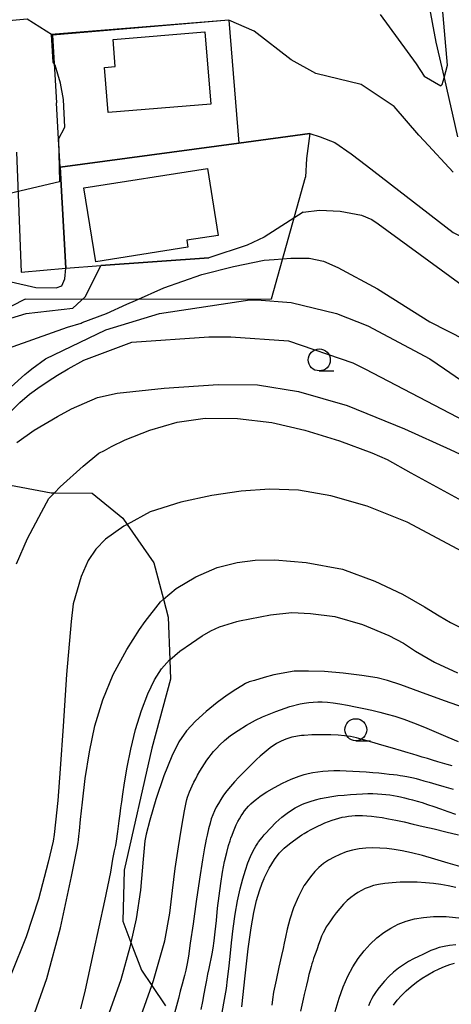
# Model space of a CAD drawing. Extents: x -22000 to -20000, y 93000 to 94500.
# Drawn here: x -21119 to -21070, y 93716 to 93828 of the extents above; entities that cross this region are included whole.
import ezdxf

# ---------------------------------------------------------------- set-up
doc = ezdxf.new("R2010")
doc.units = 0
for name, color, linetype in [('2101000', 7, 'Continuous'), ('2101001', 7, 'Continuous'), ('2103000', 6, 'Continuous'), ('3001000', 4, 'Continuous'), ('5102000', 4, 'Continuous'), ('6110000', 1, 'Continuous'), ('6301000', 3, 'Continuous'), ('6331000', 2, 'Continuous'), ('7101000', 4, 'Continuous'), ('7101001', 8, 'Continuous'), ('7102000', 2, 'Continuous'), ('7102001', 8, 'Continuous')]:
    doc.layers.add(name, color=color, linetype=linetype)

# ---------------------------------------------------------------- blocks, each defined once
blk = doc.blocks.new('633100')
at = {"layer": '6331000'}
blk.add_lwpolyline([(0, -0.5), (0.67, -0.5)], dxfattribs=at)
blk.add_circle((0, 0), 0.5, dxfattribs=at)

msp = doc.modelspace()

# ---------------------------------------------------------------- linework, layer by layer
at = {"layer": '2101000', "flags": 128}
for points in [[(-21115.63, 93826.36), (-21118.52, 93828.18), (-21123.2, 93827.77), (-21131.05, 93827.07), (-21135.96, 93826.64), (-21137.31, 93827.39), (-21137.36, 93829.86)], [(-21115.63, 93826.36), (-21115.18, 93818.64)], [(-21114.76, 93811.31), (-21114.94, 93814.5), (-21115.18, 93818.64)], [(-21119.72, 93813.03), (-21119.54, 93808.2), (-21119.2, 93799.36)], [(-21114.76, 93811.31), (-21114.1, 93799.81)]]:
    msp.add_lwpolyline(points, dxfattribs=at)
at = {"layer": '2101001', "flags": 128}
msp.add_lwpolyline([(-21119.2, 93799.36), (-21114.1, 93799.81)], dxfattribs=at)
at = {"layer": '2103000', "flags": 128}
msp.add_lwpolyline([(-21121.2, 93775.23), (-21115.79, 93774.21), (-21115.42, 93774.21), (-21111.11, 93774.16), (-21107.64, 93771.32), (-21107.14, 93770.6), (-21104.11, 93766.24), (-21103, 93762.08), (-21102.46, 93760.03), (-21102.29, 93755.18), (-21102.21, 93752.97), (-21104.34, 93745.09), (-21107.48, 93731.22), (-21107.64, 93725.39), (-21106.7, 93722.95), (-21105.5, 93719.82), (-21104.32, 93718.07), (-21102.77, 93715.76)], dxfattribs=at)
at = {"layer": '3001000', "flags": 128}
for points in [[(-21109.72, 93822.69), (-21108.49, 93822.8), (-21108.74, 93825.87), (-21098.3, 93826.74), (-21097.61, 93818.51), (-21109.29, 93817.53), (-21109.72, 93822.69)], [(-21097.97, 93811.18), (-21096.77, 93803.54), (-21100.33, 93802.98), (-21100.21, 93802.2), (-21110.72, 93800.54), (-21112.05, 93808.96), (-21097.97, 93811.18)]]:
    msp.add_lwpolyline(points, close=True, dxfattribs=at)
at = {"layer": '5102000', "flags": 128}
msp.add_lwpolyline([(-21085.38, 93863.33), (-21080.55, 93857.66), (-21078.21, 93852.32), (-21077.72, 93851.2), (-21075.92, 93846.02), (-21075.58, 93845.03), (-21074.6, 93839.75), (-21074.06, 93836.82), (-21071.98, 93825.56), (-21071.05, 93821.5), (-21069.52, 93814.79)], dxfattribs=at)
at = {"layer": '6110000', "flags": 128}
for points in [[(-21095.55, 93828.06), (-21115.63, 93826.36)], [(-21115.63, 93826.36), (-21115.18, 93818.64)], [(-21086.35, 93815.14), (-21094.4, 93814.05), (-21114.76, 93811.31)], [(-21114.76, 93811.31), (-21114.1, 93799.81)], [(-21114.1, 93799.81), (-21110.13, 93800.1), (-21097.83, 93801)]]:
    msp.add_lwpolyline(points, dxfattribs=at)
at = {"layer": '6301000', "flags": 128}
for points in [[(-21095.55, 93828.06), (-21094.4, 93814.05)], [(-21086.35, 93815.14), (-21086.7, 93812.3), (-21086.82, 93810.17)], [(-21118.75, 93796.28), (-21090.68, 93796.32), (-21086.82, 93810.17)], [(-21118.75, 93796.28), (-21136.5, 93787.19), (-21137.24, 93786.81)]]:
    msp.add_lwpolyline(points, dxfattribs=at)
at = {"layer": '7101000', "flags": 128}
for points in [[(-21079.87, 93811.51), (-21070.02, 93803.86), (-21067.84, 93802.76), (-21066.74, 93802.92), (-21065.49, 93808.23), (-21064.71, 93814.8), (-21064.87, 93825.42), (-21065.81, 93831.67), (-21069.71, 93849.64), (-21070.18, 93859.8), (-21070.02, 93866.2), (-21069.09, 93874.95), (-21067.21, 93879.01), (-21063.41, 93883.21), (-21062.68, 93884.01), (-21062.06, 93886.05), (-21062.43, 93897.41)], [(-21086.35, 93815.14), (-21085.17, 93814.77), (-21083.5, 93814.12), (-21081.63, 93812.84), (-21079.87, 93811.51)], [(-21122.8, 93807.44), (-21121.74, 93805.73), (-21121.27, 93799.8), (-21120.34, 93798.23), (-21117.52, 93797.61), (-21115.21, 93797.55)], [(-21115.21, 93797.55), (-21114.56, 93797.8), (-21114.24, 93798.58), (-21114.1, 93799.81)], [(-21119.71, 93779.94), (-21117.74, 93781.36), (-21115.07, 93782.91), (-21113.47, 93783.76), (-21110.52, 93785.08), (-21108.26, 93785.55), (-21102.92, 93786.12), (-21096.78, 93786.55), (-21092.31, 93786.52), (-21087.62, 93785.77), (-21082.1, 93784.17), (-21075.57, 93781.51), (-21070.34, 93779.14), (-21068.15, 93778.1)], [(-21067.95, 93749.43), (-21071, 93750.51), (-21073.82, 93751.53), (-21075.96, 93752.31), (-21077.49, 93752.82), (-21078.68, 93753.12), (-21080.42, 93753.4), (-21082.52, 93753.64), (-21084.68, 93753.83), (-21086.48, 93753.9), (-21086.97, 93753.9), (-21088.12, 93753.88), (-21090.42, 93753.46), (-21091.52, 93753.15), (-21092.65, 93752.83), (-21093.26, 93752.65), (-21093.67, 93752.47), (-21094.07, 93752.23), (-21094.77, 93751.8), (-21095.73, 93751.16), (-21096.88, 93750.31), (-21098.12, 93749.29), (-21099.36, 93748.17), (-21100.37, 93747.09), (-21101.24, 93745.84), (-21102.05, 93744.21), (-21102.94, 93741.96), (-21103.86, 93739.25), (-21104.56, 93736.91), (-21104.98, 93735.29), (-21105.12, 93734.53), (-21105.3, 93732.46), (-21105.63, 93728.94), (-21106.12, 93725.65), (-21106.7, 93722.95), (-21106.82, 93722.42), (-21107.87, 93718.72), (-21110.17, 93712.21)], [(-21092.71, 93726.39), (-21092.4, 93727.75), (-21092.07, 93728.85), (-21091.75, 93729.74), (-21091.54, 93730.24), (-21091.52, 93730.3), (-21090.95, 93731.44), (-21090.35, 93732.43), (-21089.81, 93733.14), (-21089.26, 93733.7), (-21088.64, 93734.21), (-21088.34, 93734.43), (-21087.78, 93734.84), (-21087.23, 93735.22), (-21086.97, 93735.38), (-21086.58, 93735.62), (-21086.2, 93735.83), (-21085.81, 93736.04), (-21085.42, 93736.23), (-21085.01, 93736.41), (-21084.61, 93736.59), (-21084.2, 93736.75), (-21083.8, 93736.89), (-21083.41, 93737.02), (-21083.04, 93737.13), (-21082.67, 93737.23), (-21082.3, 93737.3), (-21081.94, 93737.36), (-21081.56, 93737.41), (-21081.17, 93737.43), (-21080.77, 93737.44), (-21080.32, 93737.43), (-21079.84, 93737.4), (-21079.32, 93737.35), (-21078.74, 93737.29), (-21078.09, 93737.19), (-21077.36, 93737.06), (-21076.54, 93736.9), (-21075.61, 93736.7), (-21074.57, 93736.46), (-21073.43, 93736.2), (-21072.18, 93735.9), (-21070.83, 93735.58), (-21069.39, 93735.25)], [(-21094.06, 93715.65), (-21093.69, 93719.18), (-21093.34, 93722.26), (-21093.02, 93724.65), (-21092.71, 93726.39)], [(-21076.82, 93715.82), (-21076.38, 93716.4), (-21075.9, 93716.94), (-21075.37, 93717.46), (-21074.79, 93717.96), (-21074.18, 93718.44), (-21073.54, 93718.88), (-21072.89, 93719.29), (-21072.24, 93719.66), (-21071.59, 93719.97), (-21070.98, 93720.24), (-21070.4, 93720.45), (-21069.85, 93720.61)]]:
    msp.add_lwpolyline(points, dxfattribs=at)
at = {"layer": '7101001', "flags": 128}
msp.add_lwpolyline([(-21114.1, 93799.81), (-21114.76, 93811.31), (-21094.4, 93814.05), (-21086.35, 93815.14)], dxfattribs=at)
at = {"layer": '7102000', "flags": 128}
for points in [[(-21078.31, 93828.7), (-21074.24, 93823.08), (-21073.31, 93821.67), (-21071.43, 93820.58), (-21071.27, 93820.73), (-21071.05, 93821.5), (-21070.65, 93822.92), (-21073.31, 93853.39)], [(-21070.02, 93810.73), (-21073.31, 93814.33), (-21073.93, 93814.95), (-21076.74, 93818.23), (-21080.49, 93820.73), (-21085.65, 93821.98), (-21088.46, 93823.55), (-21092.68, 93826.83), (-21095.55, 93828.06)], [(-21115.34, 93822.92), (-21115.44, 93823.06)], [(-21114.94, 93814.5), (-21114.24, 93815.89), (-21114.4, 93819.01), (-21114.71, 93820.89), (-21115.34, 93822.92)], [(-21087.1, 93806.18), (-21091.55, 93803.33), (-21093.47, 93802.44), (-21097.83, 93801)], [(-21087.1, 93806.18), (-21085.23, 93806.42), (-21082.89, 93806.3), (-21080.44, 93805.83), (-21079.28, 93805.37), (-21078.57, 93804.85), (-21067.99, 93797.14)], [(-21124.09, 93789.48), (-21113.93, 93793.08), (-21112.37, 93793.55), (-21112.27, 93793.61), (-21109.5, 93794.64), (-21107.17, 93795.69), (-21106.17, 93796.14), (-21102.97, 93797.56), (-21098.65, 93799.07), (-21095.03, 93800), (-21091.53, 93800.7), (-21090.41, 93800.79), (-21088.5, 93800.94), (-21086.4, 93800.94), (-21084.76, 93800.59), (-21083.16, 93799.87), (-21078.62, 93797.45), (-21072.68, 93793.7), (-21064.71, 93789.64)], [(-21135.18, 93778.7), (-21134.09, 93780.26), (-21134.04, 93780.4), (-21132.72, 93783.84), (-21132.71, 93783.87), (-21132.31, 93784.97), (-21132.17, 93785.38), (-21132.03, 93785.73), (-21131.74, 93786.49), (-21131.17, 93787.42), (-21130.56, 93787.99), (-21128.31, 93789.8), (-21124.71, 93791.83), (-21121.27, 93793.86), (-21118.62, 93794.64), (-21113.31, 93795.26), (-21112.37, 93796.11), (-21111.88, 93796.56), (-21110.13, 93800.1)], [(-21120.35, 93786.3), (-21118.8, 93787.69), (-21118.42, 93787.99), (-21117.99, 93788.32), (-21116.43, 93789.48), (-21109.56, 93792.76), (-21103.46, 93794.64), (-21093.15, 93796.2), (-21092.37, 93796.2), (-21088.46, 93795.89), (-21083.31, 93794.64), (-21079.71, 93793.23), (-21072.68, 93789.48), (-21070.98, 93788.32), (-21065.14, 93784.3)], [(-21120.48, 93783.35), (-21119.37, 93784.48), (-21118.24, 93785.45), (-21117.04, 93786.34), (-21115.61, 93787.27), (-21115.07, 93787.6), (-21113.86, 93788.32), (-21112.06, 93789.33), (-21106.59, 93791.36), (-21097.84, 93791.98), (-21095.34, 93791.98), (-21088.77, 93791.51), (-21081.43, 93789.01), (-21080.07, 93788.32), (-21068.63, 93782.38)], [(-21119.74, 93766.11), (-21118.47, 93769.01), (-21116.9, 93772.01), (-21116.04, 93773.55), (-21115.42, 93774.21), (-21114.78, 93774.89), (-21112.13, 93777.26), (-21110.35, 93778.71), (-21109.73, 93779.03), (-21108.93, 93779.48), (-21107.35, 93780.24), (-21104.54, 93781.35), (-21101.45, 93782.24), (-21098.24, 93782.71), (-21094.56, 93782.69), (-21090.67, 93782.21), (-21086.89, 93781.34), (-21082.95, 93780.12), (-21079.29, 93778.78), (-21077.52, 93778), (-21074.83, 93776.49), (-21068.58, 93773.06)], [(-21068.35, 93767.17), (-21075.24, 93770.87), (-21079.82, 93772.67), (-21083.93, 93773.86), (-21087.64, 93774.51), (-21090.93, 93774.62), (-21094.17, 93774.39), (-21097.5, 93773.89), (-21101.04, 93773.15), (-21104.5, 93772.03), (-21107.14, 93770.6), (-21107.52, 93770.4), (-21109.59, 93768.94), (-21110.72, 93767.77), (-21111.59, 93766.51), (-21112.39, 93764.67), (-21113.29, 93761.55), (-21113.51, 93759.53), (-21114.06, 93753.5), (-21114.44, 93747.61), (-21114.75, 93742.74), (-21115.04, 93739.13), (-21115.28, 93736.69), (-21115.44, 93735.26), (-21115.55, 93734.51), (-21116.13, 93732.11), (-21117.24, 93727.89)], [(-21118.1, 93713.71), (-21116.27, 93718.86), (-21114.73, 93724.62), (-21113.48, 93730.47), (-21112.84, 93733.73), (-21112.73, 93734.34), (-21112.69, 93734.67), (-21112.64, 93735.07), (-21112.58, 93735.7), (-21112.45, 93736.97), (-21112.23, 93738.96), (-21111.9, 93741.65), (-21111.44, 93744.68), (-21110.8, 93747.67), (-21109.91, 93750.62), (-21108.73, 93753.52), (-21107.18, 93756.36), (-21105.73, 93758.62), (-21105.09, 93759.53), (-21103.34, 93761.79), (-21103, 93762.08), (-21101.57, 93763.3), (-21099.32, 93764.64), (-21096.87, 93765.7), (-21094.6, 93766.27), (-21092.54, 93766.55), (-21090.32, 93766.58), (-21086.74, 93766.28), (-21082.63, 93765.5), (-21078.92, 93764.14), (-21075.78, 93762.64), (-21073.29, 93761.23), (-21071.59, 93760.19), (-21070.3, 93759.43), (-21069.09, 93758.83)], [(-21112.42, 93715.41), (-21111.89, 93717.56), (-21110.96, 93721.78), (-21109.66, 93727.7), (-21109.01, 93730.97), (-21108.76, 93732.47), (-21108.56, 93733.42), (-21108.44, 93734.01), (-21108.36, 93734.52), (-21108.2, 93735.63), (-21108.03, 93736.84), (-21107.92, 93737.63), (-21107.84, 93738.3), (-21107.75, 93739), (-21107.62, 93739.88), (-21107.42, 93741.14), (-21107.13, 93742.93), (-21106.71, 93745.01), (-21106.18, 93747.25), (-21105.51, 93749.39), (-21104.77, 93751.3), (-21104.01, 93752.88), (-21103.21, 93754.14), (-21102.31, 93755.16), (-21102.29, 93755.18), (-21101.13, 93756.15), (-21099.82, 93757.09), (-21098.58, 93757.89), (-21097.6, 93758.48), (-21096.63, 93758.93), (-21094.64, 93759.53), (-21094.36, 93759.6), (-21090.81, 93760.32), (-21088.38, 93760.58), (-21086.27, 93760.46), (-21083.49, 93760.1), (-21080.35, 93759.21), (-21077.32, 93757.94), (-21075.65, 93757.06), (-21074.29, 93756.18), (-21072.12, 93754.89), (-21072.07, 93754.86), (-21069.5, 93753.69)], [(-21106.34, 93712.39), (-21104.32, 93718.07), (-21104.12, 93718.65), (-21102.84, 93723.15), (-21102.26, 93726.31), (-21101.99, 93728.89), (-21101.68, 93731.41), (-21101.29, 93733.87), (-21100.99, 93735.77), (-21100.77, 93737.11), (-21100.62, 93737.95), (-21100.51, 93738.52), (-21100.43, 93738.92), (-21100.34, 93739.24), (-21100.25, 93739.53), (-21100.14, 93739.82), (-21100.02, 93740.13), (-21099.88, 93740.47), (-21099.72, 93740.83), (-21099.54, 93741.22), (-21099.33, 93741.63), (-21099.11, 93742.05), (-21098.86, 93742.48), (-21098.6, 93742.91), (-21098.32, 93743.33), (-21098.05, 93743.73), (-21097.79, 93744.07), (-21097.55, 93744.38), (-21097.29, 93744.71), (-21096.97, 93745.06), (-21096.59, 93745.47), (-21096.05, 93745.97), (-21095.35, 93746.54), (-21094.51, 93747.14), (-21093.55, 93747.74), (-21092.52, 93748.28), (-21091.71, 93748.66), (-21091.52, 93748.75), (-21090.2, 93749.3), (-21088.6, 93749.84), (-21087.42, 93750.15), (-21086.97, 93750.23), (-21086.44, 93750.31), (-21085.94, 93750.36), (-21085.44, 93750.38), (-21084.91, 93750.38), (-21084.34, 93750.35), (-21083.69, 93750.28), (-21082.91, 93750.16), (-21082.06, 93750.01), (-21081.14, 93749.83), (-21080.2, 93749.63), (-21079.26, 93749.42), (-21078.38, 93749.21), (-21077.51, 93748.99), (-21076.64, 93748.74), (-21075.64, 93748.41), (-21074.51, 93747.99), (-21073.27, 93747.5), (-21071.95, 93746.94), (-21070.61, 93746.37), (-21069.43, 93745.87)], [(-21070.13, 93743.1), (-21070.68, 93743.24), (-21071.22, 93743.4), (-21071.77, 93743.56), (-21072.35, 93743.74), (-21072.94, 93743.92), (-21073.54, 93744.1), (-21074.1, 93744.27), (-21074.61, 93744.42), (-21075.12, 93744.57), (-21075.89, 93744.79), (-21076.91, 93745.09), (-21078.15, 93745.45), (-21079.28, 93745.78), (-21080.23, 93746.05), (-21081.03, 93746.27), (-21081.72, 93746.42), (-21082.37, 93746.52), (-21083.11, 93746.59), (-21083.96, 93746.62), (-21084.94, 93746.63), (-21086.09, 93746.61), (-21086.97, 93746.56), (-21087.28, 93746.54), (-21088.38, 93746.36), (-21089.07, 93746.12), (-21089.61, 93745.89), (-21090.14, 93745.64), (-21090.84, 93745.16), (-21092, 93744.18), (-21092.41, 93743.8), (-21092.85, 93743.37), (-21093.37, 93742.87), (-21093.89, 93742.34), (-21094.4, 93741.81), (-21094.9, 93741.27), (-21095.36, 93740.74), (-21095.78, 93740.23), (-21096.15, 93739.74), (-21096.47, 93739.27), (-21096.75, 93738.82), (-21096.99, 93738.39), (-21097.2, 93737.96), (-21097.38, 93737.52), (-21097.55, 93737.07), (-21097.7, 93736.57), (-21097.87, 93735.93), (-21098.03, 93735.21), (-21098.13, 93734.72), (-21098.21, 93734.32), (-21098.32, 93733.76), (-21098.54, 93732.39), (-21098.89, 93730.17), (-21099.26, 93727.62), (-21099.63, 93725.08), (-21099.95, 93722.88), (-21100.16, 93721.4), (-21100.29, 93720.57), (-21100.45, 93719.81), (-21100.6, 93719.2), (-21100.7, 93718.79), (-21100.86, 93718.22), (-21101.08, 93717.43), (-21101.27, 93716.59), (-21101.87, 93714.5)], [(-21098.72, 93715.31), (-21098.53, 93716.24), (-21098.36, 93717.11), (-21098.21, 93717.92), (-21098.07, 93718.67), (-21097.93, 93719.36), (-21097.81, 93719.99), (-21097.69, 93720.56), (-21097.57, 93721.09), (-21097.46, 93721.66), (-21097.35, 93722.33), (-21097.23, 93723.16), (-21097.11, 93724.19), (-21096.98, 93725.46), (-21096.84, 93726.86), (-21096.67, 93728.29), (-21096.48, 93729.68), (-21096.27, 93730.99), (-21096.04, 93732.19), (-21095.8, 93733.22), (-21095.58, 93734.03), (-21095.42, 93734.55), (-21095.32, 93734.84), (-21095.19, 93735.21), (-21095.04, 93735.61), (-21094.88, 93736.01), (-21094.71, 93736.39), (-21094.53, 93736.74), (-21094.35, 93737.07), (-21094.17, 93737.38), (-21093.97, 93737.67), (-21093.77, 93737.95), (-21093.55, 93738.23), (-21093.31, 93738.5), (-21093.04, 93738.77), (-21092.74, 93739.04), (-21092.4, 93739.31), (-21092.01, 93739.61), (-21091.52, 93739.94), (-21091.22, 93740.13), (-21090.37, 93740.62), (-21089.44, 93741.11), (-21088.47, 93741.56), (-21087.54, 93741.92), (-21086.97, 93742.1), (-21086.52, 93742.22), (-21085.98, 93742.34), (-21085.42, 93742.43), (-21084.84, 93742.5), (-21084.24, 93742.54), (-21083.6, 93742.56), (-21082.92, 93742.55), (-21082.2, 93742.54), (-21081.45, 93742.5), (-21080.68, 93742.45), (-21079.91, 93742.4), (-21079.17, 93742.34), (-21078.49, 93742.28), (-21077.86, 93742.22), (-21077.3, 93742.16), (-21076.81, 93742.11), (-21076.38, 93742.06), (-21076.03, 93742.01), (-21075.74, 93741.97), (-21075.5, 93741.93), (-21075.29, 93741.89), (-21075.1, 93741.86), (-21074.92, 93741.82), (-21074.73, 93741.78), (-21074.51, 93741.72), (-21074.21, 93741.64), (-21073.84, 93741.54), (-21073.35, 93741.4)], [(-21073.35, 93741.4), (-21072.73, 93741.22), (-21071.98, 93741), (-21071.08, 93740.74), (-21070.02, 93740.43)], [(-21083.13, 93739.7), (-21082.42, 93739.77), (-21081.71, 93739.84), (-21081.02, 93739.88), (-21080.35, 93739.91), (-21079.72, 93739.93), (-21079.15, 93739.93), (-21078.62, 93739.91), (-21078.12, 93739.88), (-21077.66, 93739.84), (-21077.23, 93739.79), (-21076.81, 93739.72), (-21076.4, 93739.64), (-21075.99, 93739.56), (-21075.57, 93739.46), (-21075.12, 93739.35), (-21074.64, 93739.22), (-21074.12, 93739.07), (-21073.55, 93738.9), (-21072.92, 93738.7), (-21072.22, 93738.46), (-21071.45, 93738.2), (-21070.63, 93737.91), (-21069.75, 93737.59)], [(-21096.31, 93714.98), (-21096.04, 93716.47), (-21095.84, 93717.71), (-21095.71, 93718.78), (-21095.57, 93719.98), (-21095.42, 93721.38), (-21095.25, 93722.92), (-21095.05, 93724.55), (-21094.82, 93726.19), (-21094.56, 93727.71), (-21094.28, 93729.07), (-21093.98, 93730.23), (-21093.67, 93731.22), (-21093.38, 93732.06), (-21093.08, 93732.78), (-21092.79, 93733.39), (-21092.49, 93733.93), (-21092.26, 93734.3), (-21092.16, 93734.44), (-21091.75, 93734.94), (-21091.52, 93735.23), (-21091.43, 93735.33), (-21090.82, 93736.01), (-21090.19, 93736.64), (-21089.51, 93737.25), (-21088.78, 93737.81), (-21088.02, 93738.3), (-21087.23, 93738.7), (-21086.97, 93738.8), (-21086.3, 93739.04), (-21085.7, 93739.22), (-21085.11, 93739.36), (-21084.47, 93739.49), (-21083.81, 93739.6), (-21083.13, 93739.7)], [(-21068.98, 93731.55), (-21070.57, 93732.02), (-21072.11, 93732.47), (-21073.52, 93732.86), (-21074.75, 93733.17), (-21075.81, 93733.41), (-21076.72, 93733.57), (-21077.55, 93733.67), (-21078.35, 93733.73), (-21079.15, 93733.74), (-21079.94, 93733.71), (-21080.72, 93733.62), (-21081.48, 93733.48), (-21082.21, 93733.28), (-21082.91, 93733.01), (-21083.57, 93732.7), (-21084.19, 93732.34), (-21084.76, 93731.95), (-21085.29, 93731.52), (-21085.77, 93731.04), (-21086.27, 93730.45), (-21086.97, 93729.45), (-21087, 93729.41)], [(-21069.72, 93729.22), (-21070.57, 93729.41), (-21071.42, 93729.57), (-21072.26, 93729.69), (-21073.16, 93729.78), (-21074.1, 93729.83), (-21075.08, 93729.84), (-21076.04, 93729.82), (-21076.96, 93729.77), (-21077.79, 93729.69), (-21078.5, 93729.58), (-21079.07, 93729.44), (-21079.58, 93729.28), (-21080.03, 93729.1), (-21080.45, 93728.89), (-21080.86, 93728.67), (-21081.26, 93728.41), (-21081.68, 93728.11), (-21082.09, 93727.75), (-21082.51, 93727.32), (-21082.93, 93726.84), (-21083.32, 93726.36), (-21083.67, 93725.88), (-21083.99, 93725.44), (-21084.25, 93725.07), (-21084.46, 93724.74), (-21084.64, 93724.42), (-21084.82, 93724.07), (-21084.99, 93723.67), (-21085.16, 93723.23), (-21085.34, 93722.75), (-21085.51, 93722.26), (-21085.66, 93721.82), (-21085.79, 93721.46), (-21085.9, 93721.14), (-21086, 93720.85), (-21086.09, 93720.55), (-21086.19, 93720.21), (-21086.3, 93719.81), (-21086.43, 93719.32), (-21086.56, 93718.75), (-21086.72, 93718.11), (-21086.9, 93717.33), (-21086.97, 93717.04), (-21087.09, 93716.52), (-21087.39, 93715.15)], [(-21087, 93729.41), (-21087.63, 93728.19), (-21088.18, 93726.9), (-21088.61, 93725.63), (-21088.91, 93724.49), (-21089.11, 93723.57), (-21089.25, 93722.87), (-21089.38, 93722.29), (-21089.56, 93721.47), (-21089.86, 93720.14), (-21090.18, 93718.66), (-21090.46, 93717.31), (-21090.6, 93716.45), (-21090.65, 93715.82)], [(-21117.24, 93727.89), (-21118.62, 93723.62), (-21120.34, 93719.35), (-21122.48, 93715.05)], [(-21083.45, 93715.1), (-21083, 93716.61), (-21082.52, 93717.93), (-21082, 93719.12), (-21081.43, 93720.18), (-21080.82, 93721.14), (-21080.16, 93722.01), (-21079.45, 93722.79), (-21078.7, 93723.49), (-21077.92, 93724.1), (-21077.11, 93724.61), (-21076.27, 93725.04), (-21075.38, 93725.38), (-21074.43, 93725.65), (-21073.4, 93725.83), (-21072.25, 93725.94), (-21070.82, 93725.92), (-21069.01, 93725.75)], [(-21069.7, 93722.69), (-21070.42, 93722.62), (-21071.05, 93722.52), (-21071.6, 93722.38), (-21072.1, 93722.22), (-21072.56, 93722.04), (-21073.01, 93721.84), (-21073.48, 93721.61), (-21073.97, 93721.36), (-21074.51, 93721.09), (-21075.09, 93720.78), (-21075.67, 93720.43), (-21076.25, 93720.03), (-21076.81, 93719.57), (-21077.34, 93719.08), (-21077.82, 93718.57), (-21078.23, 93718.08), (-21078.58, 93717.64), (-21078.85, 93717.27), (-21079.07, 93716.92), (-21079.26, 93716.57), (-21079.45, 93716.19), (-21079.64, 93715.73)]]:
    msp.add_lwpolyline(points, dxfattribs=at)
at = {"layer": '7102001', "flags": 128}
for points in [[(-21095.55, 93828.06), (-21115.79, 93826.43), (-21115.6, 93823.28), (-21115.44, 93823.06)], [(-21114.94, 93814.5), (-21114.82, 93809.63), (-21137.95, 93804.2), (-21137.53, 93788.78), (-21140.88, 93788.5)], [(-21097.83, 93801), (-21110.13, 93800.1)]]:
    msp.add_lwpolyline(points, dxfattribs=at)

# ---------------------------------------------------------------- block references
at = {"layer": '6331000', "xscale": 2.5, "yscale": 2.5, "zscale": 2.5}
for p in [(-21085.26, 93789.35), (-21081.1, 93747.21)]:
    msp.add_blockref('633100', p, dxfattribs=at)

doc.saveas('drawing.dxf')
